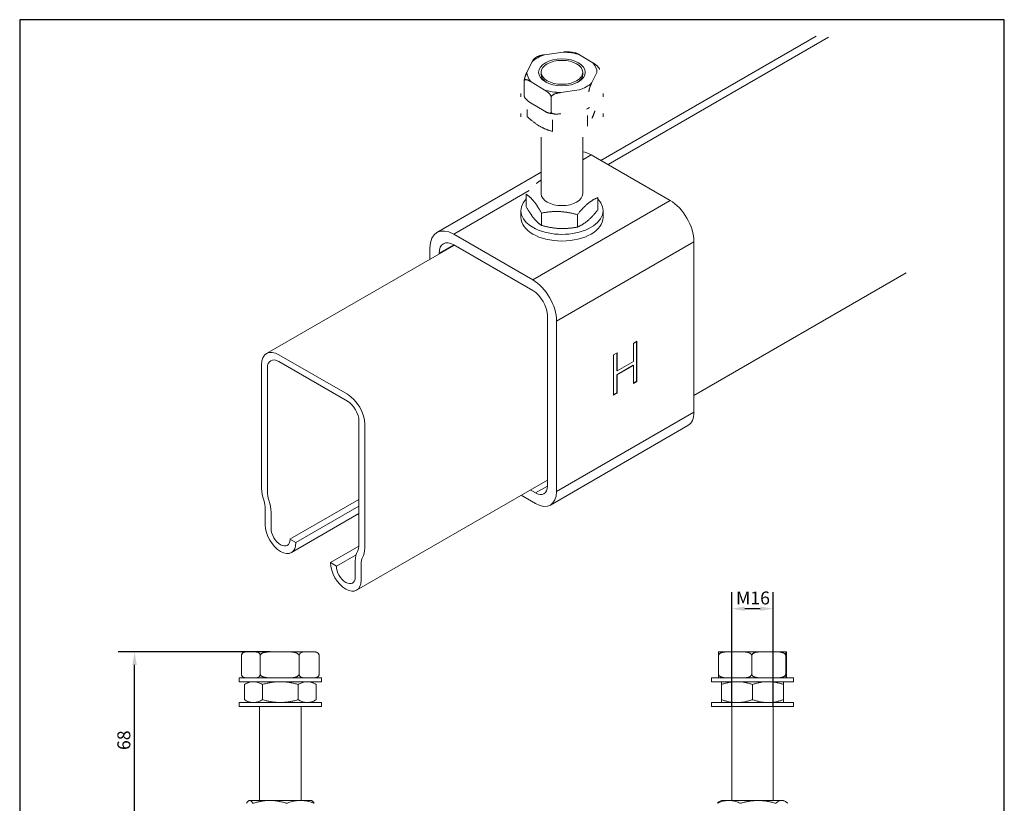
# Model space of a CAD drawing. Units: millimetres. Extents: x 20 to 400, y 20 to 574.
# Drawn here: x 20 to 400, y 272 to 574 of the extents above; entities that cross this region are included whole.
import ezdxf

# ---------------------------------------------------------------- set-up
doc = ezdxf.new("R2010")
doc.units = ezdxf.units.MM
doc.header["$LTSCALE"] = 2
doc.linetypes.add('CONTINUOUS_ACAD', pattern=[0])
for name, color, linetype, lineweight in [('Dimensions(ISO)', 7, 'Continuous', 25), ('Sketch Geometry(ISO)', 7, 'Continuous', 50), ('Visible Edges(ISO)', 7, 'Continuous', 18), ('Visible Tangent Edges(ISO)', 7, 'Continuous', 18)]:
    doc.layers.add(name, color=color, linetype=linetype, lineweight=lineweight)
doc.styles.add('Current-BSI', font='ARIAL.TTF')
doc.dimstyles.new('DEFAULT-ISO', dxfattribs={"dimscale": 2, "dimtxt": 2.5, "dimasz": 2.5, "dimexe": 3.175, "dimexo": 0, "dimgap": 0.762, "dimtad": 1, "dimdec": 1, "dimrnd": 1e-08, "dimzin": 0, "dimtxsty": 'Current-BSI', "dimcen": 0.09, "dimdle": 10, "dimclrd": 7, "dimclre": 7, "dimclrt": 7, "dimazin": 0, "dimtfac": 1.4, "dimtmove": 0, "dimatfit": 3, "dimfxl": 1, "dimtolj": 1, "dimtzin": 0, "dimlwd": 25, "dimlwe": 25, "dimarcsym": 0})

# ---------------------------------------------------------------- blocks, each defined once
blk = doc.blocks.new('Borders PCH WEB A4')
at = {"layer": 'Sketch Geometry(ISO)', "color": 7, "linetype": 'CONTINUOUS_ACAD', "lineweight": 25}
blk.add_line((10, 287), (10, 10), dxfattribs=at)
at = {"layer": 'Sketch Geometry(ISO)', "color": 7, "linetype": 'Continuous', "lineweight": 25}
for p, q in [((200, 287), (10, 287)), ((200, 10), (200, 287))]:
    blk.add_line(p, q, dxfattribs=at)
blk = doc.blocks.new('*D7')
at = {"layer": 'Defpoints', "color": 0, "linetype": 'Continuous'}
for p in [(64.33, 330.12), (116.66, 330.12), (99.03, 261.62)]:
    blk.add_point(p, dxfattribs=at)
at = {"layer": 'Dimensions(ISO)', "color": 7, "linetype": 'Continuous', "lineweight": 25}
for p, q in [((116.66, 330.12), (57.98, 330.12)), ((64.33, 266.62), (64.33, 325.12)), ((99.03, 261.62), (57.98, 261.62))]:
    blk.add_line(p, q, dxfattribs=at)
at = {"layer": 'Dimensions(ISO)', "color": 7, "linetype": 'Continuous'}
for points in [[(63.5, 325.12), (65.17, 325.12), (64.33, 330.12)], [(63.5, 266.62), (65.17, 266.62), (64.33, 261.62)]]:
    blk.add_solid(points, dxfattribs=at)
at = {"layer": 'Dimensions(ISO)', "color": 7, "linetype": 'Continuous', "lineweight": 25, "insert": (57.7, 292.27), "char_height": 5, "attachment_point": 1, "rotation": 90, "style": 'Current-BSI'}
blk.add_mtext('\\A1;68', dxfattribs=at)
blk = doc.blocks.new('*D12')
at = {"layer": 'Defpoints', "color": 0, "linetype": 'Continuous'}
for p in [(294.81, 346.79), (294.81, 309.12), (310.81, 309.12)]:
    blk.add_point(p, dxfattribs=at)
at = {"layer": 'Dimensions(ISO)', "color": 7, "linetype": 'Continuous', "lineweight": 25}
for p, q in [((294.81, 309.12), (294.81, 353.14)), ((310.81, 309.12), (310.81, 353.14)), ((305.81, 346.79), (299.81, 346.79))]:
    blk.add_line(p, q, dxfattribs=at)
at = {"layer": 'Dimensions(ISO)', "color": 7, "linetype": 'Continuous'}
for points in [[(299.81, 347.62), (299.81, 345.95), (294.81, 346.79)], [(305.81, 347.62), (305.81, 345.95), (310.81, 346.79)]]:
    blk.add_solid(points, dxfattribs=at)
at = {"layer": 'Dimensions(ISO)', "color": 7, "linetype": 'Continuous', "lineweight": 25, "insert": (296.44, 353.42), "char_height": 5, "attachment_point": 1, "style": 'Current-BSI'}
blk.add_mtext('\\A1;{M}16', dxfattribs=at)

msp = doc.modelspace()

# ---------------------------------------------------------------- linework, layer by layer
at = {"layer": 'Visible Edges(ISO)'}
for p, q in [((244.32, 519.7), (327.44, 567.69)), ((222.59, 560.47), (229.72, 561.49)), ((236.09, 560.43), (241.19, 557.37)), ((215.78, 553.74), (217.82, 557.81)), ((243.72, 555.03), (243.8, 554.85)), ((221.28, 552.88), (221.28, 553.7)), ((237.28, 552.88), (237.28, 553.7)), ((242.78, 553.66), (240.74, 549.58)), ((214.72, 550.39), (214.72, 544.67)), ((222.47, 546.97), (217.37, 550.02)), ((213.4, 544.31), (213.4, 545.53)), ((214.84, 544.2), (214.76, 544.38)), ((225.12, 544.15), (225.12, 538.43)), ((235.97, 546.93), (228.84, 545.91)), ((237.28, 547.06), (237.28, 547.06)), ((245.15, 544.31), (245.15, 545.53)), ((222.47, 538.8), (217.37, 541.86)), ((213.4, 537.77), (213.4, 536.55)), ((215.9, 539.38), (215.9, 536.58)), ((239.08, 537.09), (239.08, 532.99)), ((245.15, 537.77), (245.15, 536.55)), ((225.69, 535.38), (225.69, 530.92)), ((221.28, 506.89), (221.28, 528.63)), ((237.28, 506.89), (237.28, 528.63)), ((271.03, 504.28), (240.56, 521.87)), ((221.28, 515.14), (181.02, 491.9)), ((215.47, 501.88), (215.47, 506.66)), ((243.09, 500.59), (243.09, 505.37)), ((213.4, 497.77), (213.4, 500.36)), ((221.41, 494.65), (221.41, 499.43)), ((235.22, 494.01), (235.22, 498.79)), ((245.15, 497.77), (245.15, 500.36)), ((187.52, 491.25), (218, 473.66)), ((115.31, 445.22), (187.75, 487.04)), ((187.52, 487.17), (218, 469.58)), ((280.23, 488.36), (280.23, 422.63)), ((178.33, 485.95), (178.33, 481.61)), ((181.87, 483.65), (181.87, 483.91)), ((280.23, 429.09), (362.16, 476.39)), ((223.66, 394.05), (223.66, 459.78)), ((227.19, 392.01), (227.19, 457.74)), ((256.86, 449.15), (258.24, 449.94)), ((256.86, 442.18), (256.86, 449.15)), ((258.09, 449.86), (258.09, 434.51)), ((258.24, 449.94), (258.24, 434.43)), ((120.06, 444.75), (146.47, 429.5)), ((249.18, 444.71), (250.56, 445.51)), ((249.18, 429.2), (249.18, 444.71)), ((250.42, 445.42), (250.42, 438.62)), ((250.56, 445.51), (250.56, 438.54)), ((113.34, 393.17), (113.34, 440.87)), ((146.47, 426.89), (120.06, 442.14)), ((250.56, 438.54), (256.86, 442.18)), ((115.6, 439.56), (115.6, 391.87)), ((256.72, 440.68), (250.42, 437.04)), ((250.56, 438.54), (250.42, 438.62)), ((250.56, 436.96), (250.42, 437.04)), ((250.42, 437.04), (250.42, 430.07)), ((256.86, 440.6), (250.56, 436.96)), ((256.86, 440.6), (256.72, 440.68)), ((256.86, 433.63), (256.86, 440.6)), ((250.56, 436.96), (250.56, 429.99)), ((258.09, 434.51), (256.86, 433.8)), ((258.24, 434.43), (256.86, 433.63)), ((258.24, 434.43), (258.09, 434.51)), ((250.42, 430.07), (249.18, 429.36)), ((250.56, 429.99), (249.18, 429.2)), ((250.56, 429.99), (250.42, 430.07)), ((150.92, 371.47), (150.92, 419.17)), ((153.19, 417.87), (153.19, 370.17)), ((224.83, 386.79), (277.87, 417.41)), ((150.02, 353.92), (223.66, 396.43)), ((217.07, 392.63), (219.13, 391.44)), ((124.32, 373.58), (150.92, 388.94)), ((213.53, 390.59), (219.13, 387.35)), ((114.77, 379.09), (114.77, 385.34)), ((117.04, 384.03), (117.04, 377.79)), ((126.58, 372.27), (150.92, 386.33)), ((124.85, 368.45), (150.92, 383.5)), ((124.32, 373.58), (126.58, 372.27)), ((139.94, 364.56), (150.9, 370.88)), ((142.21, 363.25), (149.8, 367.63)), ((149.49, 359.05), (149.49, 365.29)), ((139.94, 364.56), (142.21, 363.25)), ((151.75, 363.99), (151.75, 357.74)), ((105.58, 328.62), (105.58, 321.62)), ((107.43, 330.12), (107.08, 330.12)), ((110.98, 330.12), (107.43, 330.12)), ((110.98, 330.12), (116.66, 330.12)), ((112.58, 329.46), (112.58, 329.46)), ((112.83, 328.62), (112.83, 321.62)), ((124.01, 330.12), (116.66, 330.12)), ((124.01, 330.12), (129.81, 330.12)), ((127.83, 328.62), (127.83, 321.62)), ((133.6, 330.12), (129.81, 330.12)), ((134.08, 330.12), (133.6, 330.12)), ((135.58, 328.62), (135.58, 321.62)), ((289.68, 328.62), (289.68, 321.62)), ((289.75, 330.12), (292.96, 330.12)), ((299.25, 330.12), (292.96, 330.12)), ((305.87, 330.12), (299.25, 330.12)), ((302.53, 328.62), (302.53, 321.62)), ((312.31, 330.12), (305.87, 330.12)), ((312.31, 330.12), (315.73, 330.12)), ((315.66, 328.62), (315.66, 321.62)), ((315.87, 330.12), (315.73, 330.12)), ((315.94, 328.62), (315.94, 321.62)), ((104.7, 320.12), (136.45, 320.12)), ((104.7, 318.62), (104.7, 320.12)), ((112.58, 320.78), (112.58, 320.78)), ((136.45, 318.62), (136.45, 320.12)), ((286.94, 320.12), (318.69, 320.12)), ((286.94, 318.62), (286.94, 320.12)), ((318.69, 318.62), (318.69, 320.12)), ((104.7, 318.62), (136.45, 318.62)), ((108.58, 318.62), (106.72, 317.55)), ((106.72, 317.55), (106.72, 311.69)), ((113.65, 317.55), (113.65, 311.69)), ((127.51, 317.55), (127.51, 311.69)), ((132.58, 318.62), (134.44, 317.55)), ((134.44, 317.55), (134.44, 311.69)), ((286.94, 318.62), (318.69, 318.62)), ((290.81, 317.55), (290.81, 311.69)), ((302.81, 317.55), (302.81, 311.69)), ((314.81, 317.55), (314.81, 311.69)), ((108.58, 310.62), (106.72, 311.69)), ((132.58, 310.62), (134.44, 311.69)), ((136.45, 310.62), (104.7, 310.62)), ((104.7, 310.62), (104.7, 309.12)), ((136.45, 309.12), (104.7, 309.12)), ((112.58, 272.8), (112.58, 309.12)), ((128.58, 272.8), (128.58, 309.12)), ((136.45, 310.62), (136.45, 309.12)), ((318.69, 310.62), (286.94, 310.62)), ((286.94, 310.62), (286.94, 309.12)), ((318.69, 309.12), (286.94, 309.12)), ((294.81, 272.8), (294.81, 309.12)), ((310.81, 272.8), (310.81, 309.12)), ((318.69, 310.62), (318.69, 309.12)), ((108.58, 272.8), (108.38, 272.68)), ((108.78, 272.8), (108.58, 272.8)), ((116.55, 272.8), (108.78, 272.8)), ((128.35, 272.8), (116.55, 272.8)), ((132.58, 272.8), (128.35, 272.8)), ((132.58, 272.8), (132.78, 272.68)), ((290.81, 272.8), (290.07, 272.37)), ((293.67, 272.8), (290.81, 272.8)), ((304.97, 272.8), (293.67, 272.8)), ((314.11, 272.8), (304.97, 272.8)), ((310.81, 272), (310.81, 272)), ((314.81, 272.8), (314.11, 272.8)), ((314.81, 272.8), (315.54, 272.37))]:
    msp.add_line(p, q, dxfattribs=at)
at = {"layer": 'Visible Edges(ISO)', "flags": 128}
for points in [[(217.82, 557.81), (217.85, 557.88), (217.89, 557.95), (217.92, 558.02), (217.95, 558.08), (217.99, 558.15), (218.02, 558.21), (218.06, 558.28), (218.09, 558.34), (218.13, 558.4), (218.16, 558.46), (218.2, 558.52), (218.23, 558.58), (218.26, 558.63), (218.3, 558.68), (218.33, 558.74), (218.37, 558.79), (218.4, 558.83), (218.44, 558.88), (218.47, 558.92), (218.5, 558.96), (218.54, 558.99), (218.57, 559.03), (218.6, 559.05), (218.63, 559.07)], [(218.63, 559.07), (219.23, 559.42), (219.86, 559.75)], [(219.86, 559.75), (219.93, 559.78), (220, 559.82), (220.08, 559.85), (220.16, 559.88), (220.24, 559.91), (220.32, 559.94), (220.41, 559.98), (220.5, 560.01), (220.59, 560.04), (220.69, 560.07), (220.8, 560.1), (220.91, 560.13), (221.03, 560.17), (221.15, 560.2), (221.28, 560.23), (221.42, 560.26), (221.56, 560.29), (221.7, 560.32), (221.85, 560.35), (222, 560.37), (222.15, 560.4), (222.3, 560.42), (222.44, 560.44), (222.59, 560.47)], [(229.72, 561.49), (229.83, 561.5), (229.93, 561.51), (230.04, 561.53), (230.15, 561.54), (230.25, 561.55), (230.36, 561.57), (230.47, 561.58), (230.58, 561.59), (230.68, 561.6), (230.79, 561.61), (230.89, 561.61), (231, 561.62), (231.1, 561.63), (231.2, 561.63), (231.3, 561.63), (231.4, 561.63), (231.49, 561.63), (231.59, 561.63), (231.69, 561.63), (231.78, 561.63), (231.87, 561.62), (231.96, 561.62), (232.05, 561.61), (232.14, 561.6)], [(232.14, 561.6), (232.69, 561.53), (233.24, 561.44), (233.78, 561.35), (234.32, 561.24)], [(234.32, 561.24), (234.37, 561.23), (234.42, 561.21), (234.47, 561.2), (234.52, 561.19), (234.58, 561.17), (234.64, 561.15), (234.7, 561.13), (234.76, 561.11), (234.82, 561.08), (234.89, 561.05), (234.96, 561.02), (235.04, 560.99), (235.11, 560.95), (235.2, 560.92), (235.28, 560.87), (235.37, 560.83), (235.45, 560.79), (235.54, 560.74), (235.64, 560.69), (235.73, 560.64), (235.82, 560.58), (235.91, 560.53), (236, 560.48), (236.09, 560.43)], [(241.19, 557.37), (241.31, 557.3), (241.42, 557.22), (241.54, 557.15), (241.66, 557.07), (241.78, 556.99), (241.9, 556.91), (242.02, 556.83), (242.14, 556.75), (242.25, 556.66), (242.37, 556.57), (242.49, 556.48), (242.61, 556.38), (242.72, 556.28), (242.84, 556.17), (242.96, 556.06), (243.07, 555.94), (243.18, 555.82), (243.28, 555.71), (243.37, 555.59), (243.46, 555.48), (243.53, 555.37), (243.6, 555.26), (243.67, 555.14), (243.72, 555.03)], [(214.72, 550.39), (214.72, 550.5), (214.73, 550.62), (214.75, 550.75), (214.77, 550.89), (214.79, 551.04), (214.82, 551.19), (214.86, 551.34), (214.9, 551.49), (214.94, 551.64), (214.98, 551.78), (215.02, 551.92), (215.07, 552.05), (215.11, 552.19), (215.16, 552.33), (215.22, 552.47), (215.27, 552.61), (215.33, 552.75), (215.39, 552.9), (215.45, 553.04), (215.52, 553.19), (215.58, 553.33), (215.65, 553.47), (215.71, 553.6), (215.78, 553.74)], [(217.37, 550.02), (217.23, 550.11), (217.08, 550.19), (216.94, 550.27), (216.8, 550.35), (216.65, 550.43), (216.51, 550.5), (216.37, 550.57), (216.22, 550.63), (216.08, 550.69), (215.94, 550.74), (215.8, 550.79), (215.65, 550.82), (215.51, 550.85), (215.38, 550.87), (215.26, 550.87), (215.15, 550.87), (215.05, 550.85), (214.97, 550.82), (214.89, 550.77), (214.83, 550.71), (214.78, 550.64), (214.74, 550.56), (214.73, 550.48), (214.72, 550.39)], [(240.74, 549.58), (240.68, 549.46), (240.63, 549.34), (240.57, 549.22), (240.51, 549.1), (240.45, 548.97), (240.4, 548.84), (240.34, 548.71), (240.28, 548.57), (240.22, 548.43), (240.17, 548.28), (240.11, 548.13), (240.05, 547.97), (240, 547.8), (239.94, 547.63), (239.9, 547.47), (239.85, 547.31), (239.81, 547.15), (239.78, 547), (239.75, 546.85), (239.73, 546.71), (239.71, 546.57), (239.69, 546.44), (239.68, 546.33), (239.68, 546.23)], [(214.72, 544.67), (214.73, 544.56), (214.75, 544.44), (214.79, 544.31), (214.85, 544.18), (214.91, 544.04), (214.99, 543.91), (215.07, 543.79), (215.16, 543.66), (215.25, 543.55), (215.35, 543.44), (215.44, 543.33), (215.54, 543.23), (215.64, 543.13), (215.75, 543.03), (215.86, 542.93), (215.98, 542.82), (216.12, 542.71), (216.26, 542.6), (216.42, 542.48), (216.6, 542.36), (216.78, 542.23), (216.98, 542.1), (217.18, 541.98), (217.37, 541.86)], [(214.76, 544.38), (214.76, 544.38), (214.75, 544.39), (214.75, 544.4), (214.75, 544.41), (214.75, 544.42), (214.74, 544.43), (214.74, 544.44), (214.74, 544.46), (214.74, 544.47), (214.73, 544.48), (214.73, 544.49), (214.73, 544.5), (214.73, 544.52), (214.73, 544.53), (214.72, 544.54), (214.72, 544.56), (214.72, 544.57), (214.72, 544.58), (214.72, 544.6), (214.72, 544.61), (214.72, 544.63), (214.72, 544.64), (214.72, 544.66), (214.72, 544.67)], [(225.12, 544.15), (225.11, 544.27), (225.09, 544.39), (225.05, 544.52), (224.99, 544.65), (224.93, 544.78), (224.85, 544.91), (224.77, 545.03), (224.68, 545.15), (224.59, 545.27), (224.5, 545.38), (224.41, 545.48), (224.32, 545.58), (224.22, 545.68), (224.11, 545.78), (224, 545.88), (223.87, 545.99), (223.74, 546.1), (223.59, 546.22), (223.42, 546.34), (223.24, 546.47), (223.05, 546.6), (222.86, 546.73), (222.66, 546.85), (222.47, 546.97)], [(228.84, 545.91), (228.62, 545.87), (228.4, 545.84), (228.17, 545.8), (227.95, 545.76), (227.73, 545.71), (227.52, 545.67), (227.31, 545.61), (227.11, 545.56), (226.91, 545.5), (226.71, 545.44), (226.53, 545.37), (226.35, 545.3), (226.17, 545.22), (226.01, 545.14), (225.84, 545.05), (225.7, 544.95), (225.56, 544.85), (225.45, 544.75), (225.34, 544.65), (225.26, 544.55), (225.2, 544.44), (225.16, 544.34), (225.13, 544.24), (225.12, 544.15)], [(239.92, 540.15), (239.33, 539.8), (238.7, 539.48)], [(220.79, 532.87), (220.59, 532.99), (220.39, 533.11), (220.19, 533.24), (219.99, 533.36), (219.79, 533.49), (219.59, 533.63), (219.39, 533.76), (219.19, 533.9), (218.99, 534.04), (218.79, 534.19), (218.59, 534.34), (218.39, 534.49), (218.19, 534.64), (217.98, 534.8), (217.78, 534.96), (217.58, 535.13), (217.37, 535.29), (217.17, 535.47), (216.96, 535.64), (216.75, 535.82), (216.54, 536), (216.33, 536.19), (216.11, 536.38), (215.9, 536.58)], [(222.47, 538.8), (222.62, 538.71), (222.76, 538.63), (222.91, 538.55), (223.06, 538.47), (223.2, 538.39), (223.35, 538.32), (223.5, 538.25), (223.64, 538.18), (223.79, 538.13), (223.93, 538.07), (224.08, 538.03), (224.23, 537.99), (224.36, 537.96), (224.49, 537.95), (224.61, 537.95), (224.71, 537.96), (224.81, 537.98), (224.89, 538.02), (224.96, 538.06), (225.02, 538.12), (225.07, 538.19), (225.1, 538.27), (225.12, 538.35), (225.12, 538.43)], [(226.37, 537.63), (225.83, 537.7), (225.29, 537.79), (224.76, 537.88), (224.23, 537.99)], [(225.12, 538.43), (225.14, 538.31), (225.18, 538.2), (225.24, 538.1), (225.32, 538.02), (225.42, 537.94), (225.53, 537.88), (225.64, 537.82), (225.77, 537.77), (225.89, 537.73), (226.03, 537.69), (226.16, 537.67), (226.3, 537.64), (226.44, 537.62), (226.59, 537.61), (226.75, 537.6), (226.92, 537.59), (227.1, 537.59), (227.3, 537.59), (227.51, 537.6), (227.74, 537.62), (227.99, 537.64), (228.25, 537.67), (228.53, 537.7), (228.84, 537.74)], [(242.02, 538.84), (241.97, 538.71), (241.93, 538.57), (241.88, 538.44), (241.83, 538.31), (241.78, 538.18), (241.73, 538.05), (241.68, 537.93), (241.64, 537.8), (241.59, 537.68), (241.54, 537.55), (241.49, 537.43), (241.44, 537.31), (241.4, 537.2), (241.35, 537.08), (241.3, 536.96), (241.25, 536.85), (241.21, 536.74), (241.16, 536.62), (241.11, 536.51), (241.06, 536.4), (241.01, 536.3), (240.97, 536.19), (240.92, 536.08), (240.87, 535.98)], [(225.69, 530.92), (225.48, 530.98), (225.26, 531.03), (225.05, 531.09), (224.84, 531.15), (224.63, 531.21), (224.42, 531.28), (224.22, 531.34), (224.01, 531.41), (223.81, 531.48), (223.6, 531.55), (223.4, 531.63), (223.2, 531.71), (223, 531.79), (222.8, 531.87), (222.6, 531.96), (222.4, 532.05), (222.2, 532.14), (222, 532.24), (221.8, 532.34), (221.6, 532.44), (221.39, 532.54), (221.19, 532.65), (220.99, 532.76), (220.79, 532.87)], [(221.28, 512.18), (221.2, 512.14), (221.12, 512.09), (221.04, 512.04), (220.97, 511.99), (220.89, 511.93), (220.81, 511.88), (220.73, 511.83), (220.65, 511.78), (220.57, 511.72), (220.5, 511.67), (220.42, 511.61), (220.34, 511.56), (220.26, 511.5), (220.18, 511.44), (220.11, 511.38), (220.03, 511.32), (219.95, 511.26), (219.87, 511.2), (219.79, 511.14), (219.72, 511.08), (219.64, 511.02), (219.56, 510.95), (219.48, 510.89), (219.4, 510.83)], [(215.47, 506.66), (215.6, 506.57), (215.73, 506.48), (215.86, 506.39), (215.99, 506.29), (216.11, 506.2), (216.24, 506.1), (216.36, 506), (216.49, 505.9), (216.61, 505.8), (216.73, 505.69), (216.86, 505.58), (216.98, 505.47), (217.1, 505.36), (217.22, 505.24), (217.34, 505.12), (217.47, 505), (217.59, 504.88), (217.71, 504.75), (217.83, 504.62), (217.95, 504.49), (218.07, 504.35), (218.2, 504.21), (218.32, 504.07), (218.44, 503.92)], [(215.47, 501.88), (215.6, 501.65), (215.73, 501.42), (215.86, 501.2), (215.99, 500.98), (216.11, 500.77), (216.24, 500.56), (216.36, 500.35), (216.49, 500.15), (216.61, 499.96), (216.73, 499.76), (216.86, 499.57), (216.98, 499.39), (217.1, 499.2), (217.22, 499.02), (217.34, 498.84), (217.47, 498.67), (217.59, 498.5), (217.71, 498.33), (217.83, 498.17), (217.95, 498), (218.07, 497.85), (218.2, 497.69), (218.32, 497.54), (218.44, 497.39)], [(218.44, 503.92), (218.56, 503.77), (218.68, 503.62), (218.8, 503.46), (218.92, 503.3), (219.05, 503.14), (219.17, 502.98), (219.29, 502.81), (219.41, 502.64), (219.53, 502.46), (219.65, 502.29), (219.77, 502.11), (219.9, 501.92), (220.02, 501.73), (220.14, 501.54), (220.27, 501.35), (220.39, 501.15), (220.51, 500.95), (220.64, 500.75), (220.76, 500.54), (220.89, 500.33), (221.02, 500.11), (221.15, 499.89), (221.28, 499.66), (221.41, 499.43)], [(235.22, 498.79), (235.39, 499), (235.57, 499.21), (235.74, 499.42), (235.91, 499.63), (236.07, 499.83), (236.24, 500.02), (236.41, 500.21), (236.57, 500.4), (236.73, 500.58), (236.9, 500.76), (237.06, 500.94), (237.22, 501.11), (237.38, 501.28), (237.55, 501.45), (237.71, 501.62), (237.87, 501.78), (238.03, 501.94), (238.19, 502.09), (238.35, 502.24), (238.51, 502.39), (238.67, 502.54), (238.83, 502.68), (238.99, 502.82), (239.16, 502.95)], [(239.16, 502.95), (239.32, 503.09), (239.48, 503.22), (239.64, 503.34), (239.8, 503.47), (239.96, 503.59), (240.12, 503.71), (240.28, 503.82), (240.44, 503.93), (240.6, 504.04), (240.77, 504.15), (240.93, 504.25), (241.09, 504.35), (241.25, 504.45), (241.41, 504.54), (241.58, 504.63), (241.74, 504.72), (241.9, 504.81), (242.07, 504.9), (242.24, 504.98), (242.4, 505.06), (242.57, 505.14), (242.75, 505.22), (242.92, 505.3), (243.09, 505.37)], [(221.41, 499.43), (221.71, 499.49), (222.01, 499.54), (222.31, 499.59), (222.61, 499.64), (222.91, 499.69), (223.2, 499.73), (223.49, 499.77), (223.78, 499.8), (224.07, 499.84), (224.35, 499.87), (224.64, 499.89), (224.92, 499.92), (225.21, 499.94), (225.49, 499.96), (225.77, 499.98), (226.05, 499.99), (226.34, 500), (226.62, 500.01), (226.9, 500.01), (227.18, 500.01), (227.47, 500.01), (227.75, 500), (228.03, 500), (228.31, 499.98)], [(228.31, 499.98), (228.6, 499.97), (228.88, 499.95), (229.16, 499.93), (229.44, 499.91), (229.73, 499.88), (230.01, 499.85), (230.29, 499.82), (230.57, 499.78), (230.86, 499.74), (231.14, 499.7), (231.42, 499.65), (231.71, 499.6), (231.99, 499.55), (232.28, 499.5), (232.56, 499.44), (232.85, 499.38), (233.14, 499.32), (233.43, 499.25), (233.72, 499.18), (234.02, 499.11), (234.31, 499.03), (234.61, 498.95), (234.92, 498.87), (235.22, 498.79)], [(239.16, 496.42), (239.32, 496.56), (239.48, 496.7), (239.64, 496.84), (239.8, 496.99), (239.96, 497.13), (240.12, 497.29), (240.28, 497.44), (240.44, 497.6), (240.6, 497.76), (240.77, 497.92), (240.93, 498.09), (241.09, 498.26), (241.25, 498.44), (241.41, 498.61), (241.58, 498.79), (241.74, 498.98), (241.9, 499.16), (242.07, 499.36), (242.24, 499.55), (242.4, 499.75), (242.57, 499.95), (242.75, 500.16), (242.92, 500.37), (243.09, 500.59)], [(218.44, 497.39), (218.56, 497.24), (218.68, 497.1), (218.8, 496.96), (218.92, 496.82), (219.05, 496.69), (219.17, 496.56), (219.29, 496.43), (219.41, 496.31), (219.53, 496.18), (219.65, 496.07), (219.77, 495.95), (219.9, 495.84), (220.02, 495.73), (220.14, 495.62), (220.27, 495.51), (220.39, 495.41), (220.51, 495.31), (220.64, 495.21), (220.76, 495.11), (220.89, 495.01), (221.02, 494.92), (221.15, 494.83), (221.28, 494.74), (221.41, 494.65)], [(221.41, 494.65), (221.71, 494.56), (222.01, 494.48), (222.31, 494.4), (222.61, 494.33), (222.91, 494.26), (223.2, 494.19), (223.49, 494.12), (223.78, 494.06), (224.07, 494), (224.35, 493.94), (224.64, 493.88), (224.92, 493.83), (225.21, 493.79), (225.49, 493.74), (225.77, 493.7), (226.05, 493.66), (226.34, 493.62), (226.62, 493.59), (226.9, 493.56), (227.18, 493.53), (227.47, 493.51), (227.75, 493.48), (228.03, 493.47), (228.31, 493.45)], [(228.31, 493.45), (228.6, 493.44), (228.88, 493.43), (229.16, 493.43), (229.44, 493.42), (229.73, 493.43), (230.01, 493.43), (230.29, 493.44), (230.57, 493.45), (230.86, 493.46), (231.14, 493.48), (231.42, 493.5), (231.71, 493.52), (231.99, 493.54), (232.28, 493.57), (232.56, 493.6), (232.85, 493.63), (233.14, 493.67), (233.43, 493.71), (233.72, 493.75), (234.02, 493.8), (234.31, 493.84), (234.61, 493.9), (234.92, 493.95), (235.22, 494.01)], [(235.22, 494.01), (235.39, 494.08), (235.57, 494.16), (235.74, 494.23), (235.91, 494.31), (236.07, 494.4), (236.24, 494.48), (236.41, 494.57), (236.57, 494.65), (236.73, 494.74), (236.9, 494.84), (237.06, 494.93), (237.22, 495.03), (237.38, 495.13), (237.55, 495.23), (237.71, 495.34), (237.87, 495.45), (238.03, 495.56), (238.19, 495.67), (238.35, 495.79), (238.51, 495.91), (238.67, 496.03), (238.83, 496.16), (238.99, 496.29), (239.16, 496.42)]]:
    msp.add_lwpolyline(points, dxfattribs=at)
at = {"layer": 'Visible Edges(ISO)'}
for centre, start, end in [((107.08, 328.62), 90, 153.2703), ((134.08, 328.62), 26.7297, 90), ((107.08, 321.62), 207.7402, 270), ((134.08, 321.62), 270, 333.2673)]:
    msp.add_arc(centre, 1.5, start, end, dxfattribs=at)
for major_axis in [(9, 0), (-8, 0)]:
    msp.add_ellipse((229.28, 553.7), major_axis=major_axis, ratio=0.57735, dxfattribs=at)
for centre, major_axis, start_param, end_param in [((229.28, 552.88), (-8, 0), 0, 0.724702), ((229.28, 552.88), (8, 0), 5.558483, 6.283185), ((240.56, 511.26), (6.5, -11.26), 2.356194, 2.720861), ((229.28, 506.89), (-12, 0), 5.442117, 5.679025), ((229.28, 506.89), (8, 0), 3.141593, 6.283185), ((229.28, 500.36), (15.87, 0), 2.626026, 6.798752), ((271.03, 493.66), (6.5, -11.26), 0.785398, 2.356194), ((187.52, 480.64), (-6.5, 11.26), 5.497787, 7.068583), ((229.28, 497.77), (15.87, 0), 3.141593, 6.283185), ((187.52, 480.64), (-4, 6.93), 5.497787, 7.068583), ((218, 463.04), (-6.5, 11.26), 3.926991, 5.497787), ((218, 463.04), (-4, 6.93), 3.926991, 5.497787), ((120.06, 436.99), (-4.75, 8.23), 5.497787, 7.068583), ((120.06, 436.99), (-3.15, 5.46), 5.497787, 7.068583), ((146.47, 421.74), (4.75, -8.23), 0.785398, 2.356194), ((146.47, 421.74), (-3.15, 5.46), 3.926991, 5.497787), ((272.17, 427.28), (5.7, -9.87), 0, 0.785398), ((121.26, 388.6), (-5.6, 9.7), 0.785398, 1.248813), ((121.26, 388.6), (4, -6.93), 3.926991, 4.390406), ((219.13, 396.66), (3.2, -5.54), 5.497787, 7.068583), ((219.13, 396.66), (5.7, -9.87), 5.497787, 7.068583), ((109.12, 388.6), (-4, 6.93), 3.926991, 4.390406), ((109.12, 388.6), (5.6, -9.7), 0.785398, 1.248813), ((120.68, 375.68), (4.18, -7.23), 3.926991, 7.068583), ((120.68, 375.68), (2.58, -4.46), 3.926991, 7.068583), ((157.41, 360.72), (-5.6, 9.7), 0.321983, 0.785398), ((145.27, 374.74), (4, -6.93), 0.321983, 0.785398), ((145.27, 374.74), (5.6, -9.7), 0.321983, 0.785398), ((157.41, 360.72), (-4, 6.93), 0.321983, 0.785398), ((145.85, 361.15), (4.17, -7.23), 3.926991, 7.068583), ((145.85, 361.15), (2.58, -4.46), 3.926991, 7.068583)]:
    msp.add_ellipse(centre, major_axis=major_axis, ratio=0.57735, start_param=start_param, end_param=end_param, dxfattribs=at)
for points in [[(107.43, 330.12), (107.37, 330.12), (107.25, 330.12), (107.06, 330.11), (106.87, 330.08), (106.69, 330.04), (106.51, 329.98), (106.32, 329.9), (106.14, 329.78), (105.97, 329.63), (105.83, 329.47), (105.72, 329.28), (105.64, 329.06), (105.59, 328.83), (105.58, 328.69), (105.58, 328.62)], [(112.83, 328.62), (112.83, 328.69), (112.83, 328.82), (112.79, 329.03), (112.72, 329.22), (112.63, 329.39), (112.53, 329.54), (112.41, 329.66), (112.29, 329.77), (112.16, 329.85), (112.03, 329.93), (111.88, 329.99), (111.71, 330.04), (111.54, 330.08), (111.35, 330.11), (111.17, 330.12), (111.05, 330.12), (110.98, 330.12)], [(116.66, 330.12), (116.53, 330.12), (116.27, 330.12), (115.89, 330.11), (115.51, 330.08), (115.13, 330.04), (114.75, 329.98), (114.37, 329.9), (113.99, 329.78), (113.65, 329.64), (113.36, 329.47), (113.13, 329.28), (112.96, 329.07), (112.85, 328.83), (112.83, 328.69), (112.83, 328.62)], [(127.83, 328.62), (127.83, 328.69), (127.81, 328.82), (127.74, 329), (127.63, 329.17), (127.49, 329.32), (127.32, 329.45), (127.14, 329.57), (126.96, 329.66), (126.77, 329.74), (126.57, 329.81), (126.36, 329.88), (126.12, 329.94), (125.85, 329.99), (125.54, 330.04), (125.19, 330.08), (124.8, 330.1), (124.4, 330.12), (124.14, 330.12), (124.01, 330.12)], [(129.81, 330.12), (129.74, 330.12), (129.61, 330.12), (129.4, 330.11), (129.2, 330.08), (129.01, 330.04), (128.82, 329.98), (128.65, 329.91), (128.48, 329.82), (128.32, 329.7), (128.18, 329.56), (128.05, 329.4), (127.95, 329.21), (127.88, 329.02), (127.84, 328.82), (127.83, 328.69), (127.83, 328.62)], [(135.58, 328.62), (135.58, 328.69), (135.57, 328.82), (135.53, 329), (135.47, 329.17), (135.4, 329.32), (135.31, 329.45), (135.22, 329.57), (135.12, 329.66), (135.03, 329.74), (134.92, 329.82), (134.81, 329.88), (134.69, 329.94), (134.55, 329.99), (134.39, 330.04), (134.21, 330.08), (134.01, 330.1), (133.8, 330.12), (133.67, 330.12), (133.6, 330.12)], [(292.96, 330.12), (292.85, 330.12), (292.63, 330.12), (292.29, 330.11), (291.96, 330.08), (291.63, 330.04), (291.33, 329.98), (291.03, 329.91), (290.76, 329.82), (290.5, 329.7), (290.25, 329.56), (290.05, 329.4), (289.88, 329.21), (289.76, 329.02), (289.69, 328.82), (289.68, 328.69), (289.68, 328.62)], [(289.68, 328.62), (289.68, 328.69), (289.68, 328.82), (289.68, 329), (289.68, 329.17), (289.69, 329.32), (289.69, 329.45), (289.69, 329.57), (289.7, 329.66), (289.7, 329.74), (289.7, 329.81), (289.71, 329.88), (289.71, 329.94), (289.72, 329.99), (289.72, 330.04), (289.73, 330.08), (289.74, 330.1), (289.75, 330.12), (289.75, 330.12), (289.75, 330.12)], [(302.53, 328.62), (302.53, 328.69), (302.51, 328.82), (302.45, 329), (302.35, 329.17), (302.23, 329.32), (302.09, 329.45), (301.93, 329.57), (301.77, 329.66), (301.61, 329.74), (301.44, 329.82), (301.26, 329.88), (301.06, 329.94), (300.82, 329.99), (300.56, 330.04), (300.26, 330.08), (299.93, 330.1), (299.58, 330.12), (299.36, 330.12), (299.25, 330.12)], [(305.87, 330.12), (305.76, 330.12), (305.54, 330.12), (305.2, 330.11), (304.86, 330.08), (304.53, 330.04), (304.2, 329.98), (303.86, 329.9), (303.53, 329.78), (303.23, 329.63), (302.98, 329.47), (302.78, 329.28), (302.63, 329.06), (302.54, 328.83), (302.53, 328.69), (302.53, 328.62)], [(315.66, 328.62), (315.66, 328.69), (315.64, 328.82), (315.57, 329.03), (315.44, 329.22), (315.28, 329.39), (315.1, 329.54), (314.89, 329.66), (314.68, 329.77), (314.44, 329.85), (314.19, 329.93), (313.92, 329.99), (313.62, 330.04), (313.31, 330.08), (312.97, 330.11), (312.64, 330.12), (312.42, 330.12), (312.31, 330.12)], [(315.73, 330.12), (315.73, 330.12), (315.72, 330.12), (315.71, 330.11), (315.71, 330.08), (315.7, 330.04), (315.69, 329.98), (315.68, 329.9), (315.68, 329.78), (315.67, 329.64), (315.67, 329.47), (315.66, 329.28), (315.66, 329.07), (315.66, 328.83), (315.66, 328.69), (315.66, 328.62)], [(315.94, 328.62), (315.94, 328.69), (315.94, 328.82), (315.94, 329), (315.94, 329.17), (315.93, 329.32), (315.93, 329.45), (315.93, 329.57), (315.92, 329.66), (315.92, 329.74), (315.92, 329.81), (315.91, 329.88), (315.91, 329.94), (315.9, 329.99), (315.9, 330.04), (315.89, 330.08), (315.88, 330.1), (315.88, 330.12), (315.87, 330.12), (315.87, 330.12)], [(105.58, 321.62), (105.58, 321.55), (105.59, 321.42), (105.63, 321.22), (105.69, 321.04), (105.77, 320.89), (105.86, 320.75), (105.95, 320.63), (106.05, 320.53), (106.15, 320.45), (106.26, 320.38), (106.37, 320.32), (106.5, 320.26), (106.65, 320.21), (106.82, 320.17), (107.02, 320.14), (107.23, 320.12), (107.36, 320.12), (107.43, 320.12)], [(110.98, 320.12), (111.06, 320.12), (111.2, 320.12), (111.41, 320.14), (111.62, 320.18), (111.82, 320.23), (112, 320.3), (112.16, 320.39), (112.32, 320.49), (112.46, 320.62), (112.58, 320.78), (112.69, 320.96), (112.77, 321.17), (112.82, 321.4), (112.83, 321.55), (112.83, 321.62)], [(112.83, 321.62), (112.83, 321.55), (112.85, 321.42), (112.93, 321.22), (113.06, 321.04), (113.22, 320.89), (113.41, 320.75), (113.61, 320.63), (113.81, 320.53), (114.02, 320.45), (114.24, 320.38), (114.47, 320.32), (114.74, 320.26), (115.05, 320.21), (115.41, 320.17), (115.81, 320.14), (116.24, 320.12), (116.52, 320.12), (116.66, 320.12)], [(124.01, 320.12), (124.15, 320.12), (124.43, 320.12), (124.86, 320.14), (125.28, 320.17), (125.7, 320.22), (126.12, 320.3), (126.55, 320.41), (126.94, 320.56), (127.25, 320.74), (127.51, 320.93), (127.7, 321.16), (127.81, 321.41), (127.83, 321.55), (127.83, 321.62)], [(127.83, 321.62), (127.83, 321.55), (127.84, 321.41), (127.89, 321.22), (127.95, 321.04), (128.02, 320.9), (128.11, 320.77), (128.21, 320.66), (128.3, 320.56), (128.4, 320.48), (128.51, 320.41), (128.62, 320.35), (128.74, 320.29), (128.87, 320.24), (129.02, 320.2), (129.19, 320.17), (129.38, 320.14), (129.58, 320.12), (129.73, 320.12), (129.81, 320.12)], [(133.6, 320.12), (133.67, 320.12), (133.82, 320.12), (134.04, 320.14), (134.26, 320.17), (134.47, 320.22), (134.69, 320.3), (134.91, 320.41), (135.11, 320.56), (135.28, 320.73), (135.41, 320.93), (135.51, 321.16), (135.57, 321.4), (135.58, 321.55), (135.58, 321.62)], [(289.68, 321.62), (289.68, 321.55), (289.7, 321.41), (289.77, 321.22), (289.87, 321.04), (290, 320.9), (290.14, 320.77), (290.3, 320.66), (290.46, 320.56), (290.63, 320.48), (290.8, 320.41), (290.99, 320.35), (291.19, 320.29), (291.41, 320.24), (291.66, 320.2), (291.93, 320.17), (292.24, 320.14), (292.58, 320.12), (292.83, 320.12), (292.96, 320.12)], [(289.75, 320.12), (289.75, 320.12), (289.74, 320.12), (289.74, 320.14), (289.73, 320.17), (289.72, 320.22), (289.71, 320.3), (289.7, 320.41), (289.7, 320.56), (289.69, 320.74), (289.69, 320.93), (289.68, 321.16), (289.68, 321.41), (289.68, 321.55), (289.68, 321.62)], [(299.25, 320.12), (299.37, 320.12), (299.61, 320.12), (299.98, 320.14), (300.34, 320.17), (300.69, 320.22), (301.06, 320.3), (301.42, 320.41), (301.75, 320.56), (302.03, 320.73), (302.25, 320.93), (302.41, 321.16), (302.51, 321.4), (302.53, 321.55), (302.53, 321.62)], [(302.53, 321.62), (302.53, 321.55), (302.54, 321.42), (302.61, 321.22), (302.72, 321.04), (302.86, 320.89), (303.03, 320.75), (303.2, 320.63), (303.38, 320.53), (303.56, 320.45), (303.75, 320.38), (303.96, 320.32), (304.19, 320.26), (304.46, 320.21), (304.77, 320.17), (305.13, 320.14), (305.5, 320.12), (305.75, 320.12), (305.87, 320.12)], [(312.31, 320.12), (312.44, 320.12), (312.69, 320.12), (313.08, 320.14), (313.46, 320.18), (313.81, 320.23), (314.14, 320.3), (314.44, 320.39), (314.72, 320.49), (314.97, 320.62), (315.2, 320.78), (315.39, 320.96), (315.55, 321.17), (315.64, 321.4), (315.66, 321.55), (315.66, 321.62)], [(315.66, 321.62), (315.66, 321.55), (315.66, 321.42), (315.66, 321.22), (315.66, 321.04), (315.66, 320.89), (315.67, 320.75), (315.67, 320.63), (315.67, 320.53), (315.68, 320.45), (315.68, 320.38), (315.69, 320.32), (315.69, 320.26), (315.7, 320.21), (315.7, 320.17), (315.71, 320.14), (315.72, 320.12), (315.73, 320.12), (315.73, 320.12)], [(315.87, 320.12), (315.87, 320.12), (315.88, 320.12), (315.88, 320.14), (315.89, 320.17), (315.9, 320.22), (315.91, 320.3), (315.92, 320.41), (315.92, 320.56), (315.93, 320.74), (315.93, 320.93), (315.94, 321.16), (315.94, 321.41), (315.94, 321.55), (315.94, 321.62)], [(110.19, 318.62), (109.96, 318.62), (109.51, 318.59), (108.83, 318.46), (108.14, 318.24), (107.45, 317.95), (106.97, 317.69), (106.72, 317.55)], [(113.65, 317.55), (113.41, 317.69), (112.92, 317.95), (112.23, 318.24), (111.55, 318.46), (110.87, 318.59), (110.41, 318.62), (110.19, 318.62)], [(120.58, 318.62), (120.13, 318.62), (119.22, 318.59), (117.86, 318.46), (116.49, 318.24), (115.11, 317.95), (114.14, 317.69), (113.65, 317.55)], [(127.51, 317.55), (127.02, 317.69), (126.05, 317.95), (124.67, 318.24), (123.3, 318.46), (121.94, 318.59), (121.03, 318.62), (120.58, 318.62)], [(130.97, 318.62), (130.75, 318.62), (130.29, 318.59), (129.61, 318.46), (128.93, 318.24), (128.24, 317.95), (127.75, 317.69), (127.51, 317.55)], [(134.44, 317.55), (134.19, 317.69), (133.71, 317.95), (133.02, 318.24), (132.33, 318.46), (131.65, 318.59), (131.2, 318.62), (130.97, 318.62)], [(290.81, 317.55), (290.81, 317.69), (290.81, 317.95), (290.81, 318.24), (290.81, 318.46), (290.81, 318.59), (290.81, 318.62), (290.81, 318.62)], [(296.81, 318.62), (296.42, 318.62), (295.63, 318.59), (294.46, 318.46), (293.27, 318.24), (292.07, 317.95), (291.23, 317.69), (290.81, 317.55)], [(302.81, 317.55), (302.39, 317.69), (301.55, 317.95), (300.35, 318.24), (299.17, 318.46), (297.99, 318.59), (297.2, 318.62), (296.81, 318.62)], [(308.81, 318.62), (308.42, 318.62), (307.63, 318.59), (306.46, 318.46), (305.27, 318.24), (304.07, 317.95), (303.23, 317.69), (302.81, 317.55)], [(314.81, 317.55), (314.39, 317.69), (313.55, 317.95), (312.35, 318.24), (311.17, 318.46), (309.99, 318.59), (309.2, 318.62), (308.81, 318.62)], [(314.81, 318.62), (314.81, 318.62), (314.81, 318.59), (314.81, 318.46), (314.81, 318.24), (314.81, 317.95), (314.81, 317.69), (314.81, 317.55)], [(110.19, 310.62), (109.96, 310.62), (109.51, 310.65), (108.83, 310.78), (108.14, 311), (107.45, 311.3), (106.97, 311.55), (106.72, 311.69)], [(113.65, 311.69), (113.41, 311.55), (112.92, 311.3), (112.23, 311), (111.55, 310.78), (110.87, 310.65), (110.41, 310.62), (110.19, 310.62)], [(120.58, 310.62), (120.13, 310.62), (119.22, 310.65), (117.86, 310.78), (116.49, 311), (115.11, 311.3), (114.14, 311.55), (113.65, 311.69)], [(127.51, 311.69), (127.02, 311.55), (126.05, 311.3), (124.67, 311), (123.3, 310.78), (121.94, 310.65), (121.03, 310.62), (120.58, 310.62)], [(130.97, 310.62), (130.75, 310.62), (130.29, 310.65), (129.61, 310.78), (128.93, 311), (128.24, 311.3), (127.75, 311.55), (127.51, 311.69)], [(134.44, 311.69), (134.19, 311.55), (133.71, 311.3), (133.02, 311), (132.33, 310.78), (131.65, 310.65), (131.2, 310.62), (130.97, 310.62)], [(296.81, 310.62), (296.42, 310.62), (295.63, 310.65), (294.46, 310.78), (293.27, 311), (292.07, 311.3), (291.23, 311.55), (290.81, 311.69)], [(290.81, 311.69), (290.81, 311.55), (290.81, 311.3), (290.81, 311), (290.81, 310.78), (290.81, 310.65), (290.81, 310.62), (290.81, 310.62)], [(302.81, 311.69), (302.39, 311.55), (301.55, 311.3), (300.35, 311), (299.17, 310.78), (297.99, 310.65), (297.2, 310.62), (296.81, 310.62)], [(308.81, 310.62), (308.42, 310.62), (307.63, 310.65), (306.46, 310.78), (305.27, 311), (304.07, 311.3), (303.23, 311.55), (302.81, 311.69)], [(314.81, 311.69), (314.39, 311.55), (313.55, 311.3), (312.35, 311), (311.17, 310.78), (309.99, 310.65), (309.2, 310.62), (308.81, 310.62)], [(314.81, 310.62), (314.81, 310.62), (314.81, 310.65), (314.81, 310.78), (314.81, 311), (314.81, 311.3), (314.81, 311.55), (314.81, 311.69)], [(107.53, 271.72), (107.62, 271.87), (107.79, 272.12), (108.04, 272.42), (108.29, 272.63), (108.53, 272.77), (108.69, 272.8), (108.78, 272.8)], [(108.78, 272.8), (108.86, 272.8), (109.02, 272.77), (109.27, 272.63), (109.51, 272.42), (109.76, 272.12), (109.94, 271.87), (110.03, 271.72)], [(110.03, 271.72), (110.49, 271.87), (111.4, 272.12), (112.7, 272.42), (113.99, 272.63), (115.27, 272.77), (116.12, 272.8), (116.55, 272.8)], [(116.55, 272.8), (116.98, 272.8), (117.83, 272.77), (119.11, 272.63), (120.4, 272.42), (121.71, 272.12), (122.62, 271.87), (123.08, 271.72)], [(123.08, 271.72), (123.45, 271.87), (124.19, 272.12), (125.24, 272.42), (126.28, 272.63), (127.32, 272.77), (128.01, 272.8), (128.35, 272.8)], [(128.35, 272.8), (128.7, 272.8), (129.39, 272.77), (130.43, 272.63), (131.47, 272.42), (132.52, 272.12), (133.26, 271.87), (133.63, 271.72)], [(289.18, 271.72), (289.5, 271.87), (290.12, 272.12), (291.02, 272.42), (291.91, 272.63), (292.79, 272.77), (293.38, 272.8), (293.67, 272.8)], [(293.67, 272.8), (293.96, 272.8), (294.55, 272.77), (295.43, 272.63), (296.32, 272.42), (297.22, 272.12), (297.84, 271.87), (298.16, 271.72)], [(298.16, 271.72), (298.64, 271.87), (299.59, 272.12), (300.95, 272.42), (302.3, 272.63), (303.64, 272.77), (304.53, 272.8), (304.97, 272.8)], [(304.97, 272.8), (305.42, 272.8), (306.31, 272.77), (307.65, 272.63), (308.99, 272.42), (310.36, 272.12), (311.31, 271.87), (311.79, 271.72)], [(311.79, 271.72), (311.95, 271.87), (312.28, 272.12), (312.74, 272.42), (313.2, 272.63), (313.66, 272.77), (313.96, 272.8), (314.11, 272.8)], [(314.11, 272.8), (314.27, 272.8), (314.57, 272.77), (315.03, 272.63), (315.49, 272.42), (315.95, 272.12), (316.28, 271.87), (316.44, 271.72)]]:
    msp.add_open_spline(points, degree=3, dxfattribs=at)
for points, knots in [([(135.42, 329.3), (135.42, 329.29), (135.46, 329.21), (135.52, 329.06), (135.57, 328.83), (135.58, 328.69), (135.58, 328.62)], [0.759925, 0.759925, 0.759925, 0.759925, 0.7692308, 0.8461538, 0.9230769, 1, 1, 1, 1]), ([(135.58, 321.62), (135.58, 321.55), (135.57, 321.42), (135.53, 321.22), (135.48, 321.07), (135.44, 320.98), (135.42, 320.95)], [0, 0, 0, 0, 0.0625, 0.125, 0.1875, 0.226503, 0.226503, 0.226503, 0.226503]), ([(133.63, 271.72), (133.54, 271.87), (133.37, 272.12), (133.12, 272.42), (132.92, 272.59), (132.81, 272.66), (132.78, 272.68)], [0, 0, 0, 0, 0.2, 0.4, 0.6, 0.6765905, 0.6765905, 0.6765905, 0.6765905]), ([(290.07, 272.37), (289.94, 272.29), (289.65, 272.1), (289.35, 271.87), (289.18, 271.72)], [0.6271198, 0.6271198, 0.6271198, 0.6271198, 0.8, 1, 1, 1, 1])]:
    msp.add_open_spline(points, degree=3, knots=knots, dxfattribs=at)
at = {"layer": 'Visible Tangent Edges(ISO)'}
for p, q in [((247.1, 518.1), (332.19, 567.22)), ((240.56, 521.87), (237.28, 519.98)), ((216.63, 508.06), (187.52, 491.25)), ((218, 473.66), (271.03, 504.28)), ((187.52, 487.17), (181.87, 483.91)), ((280.23, 488.36), (227.19, 457.74)), ((227.19, 392.01), (280.23, 422.63)), ((219.13, 391.44), (223.66, 394.05))]:
    msp.add_line(p, q, dxfattribs=at)
for major_axis, start_param, end_param in [((-13.5, 0), 5.230806, 5.726718), ((13.5, 0), 1.042016, 1.537928), ((13.5, 0), 6.278004, 6.773916), ((-13.5, 0), 6.278004, 6.773916), ((13.5, 0), 5.230806, 5.726718), ((-13.5, 0), 1.042016, 1.537928)]:
    msp.add_ellipse((229.28, 553.7), major_axis=major_axis, ratio=0.57735, start_param=start_param, end_param=end_param, dxfattribs=at)

# ---------------------------------------------------------------- block references
at = {"xscale": 2, "yscale": 2, "zscale": 2}
msp.add_blockref('Borders PCH WEB A4', (0, 0), dxfattribs=at)

# ---------------------------------------------------------------- dimensions: what is measured, and where the dimension line sits
at = {"layer": 'Dimensions(ISO)', "color": 7, "linetype": 'Continuous', "lineweight": 25}
dim = msp.add_linear_dim(base=(294.81, 346.79), p1=(310.81, 309.12), p2=(294.81, 309.12), text='{M}<>', dimstyle='DEFAULT-ISO', override={"dimdec": 0, "dimtp": 0, "dimtm": 0, "dimtdec": 2, "dimtofl": 0, "dimatfit": 1}, dxfattribs=at)
dim.commit()
dim.dimension.update_dxf_attribs({"geometry": '*D12', "text_midpoint": (302.81, 346.79), "dimtype": 160})
dim = msp.add_linear_dim(base=(64.33283216, 330.12104779), p1=(99.02995997, 261.62104779), p2=(116.65926248, 330.12104779), angle=270, dimstyle='DEFAULT-ISO', override={"dimdec": 0, "dimtp": 0, "dimtm": 0, "dimtdec": 2, "dimtofl": 0, "dimatfit": 1}, dxfattribs=at)
dim.commit()
dim.dimension.update_dxf_attribs({"geometry": '*D7', "text_midpoint": (64.33283216, 295.87104779), "dimtype": 160})

doc.saveas('drawing.dxf')
